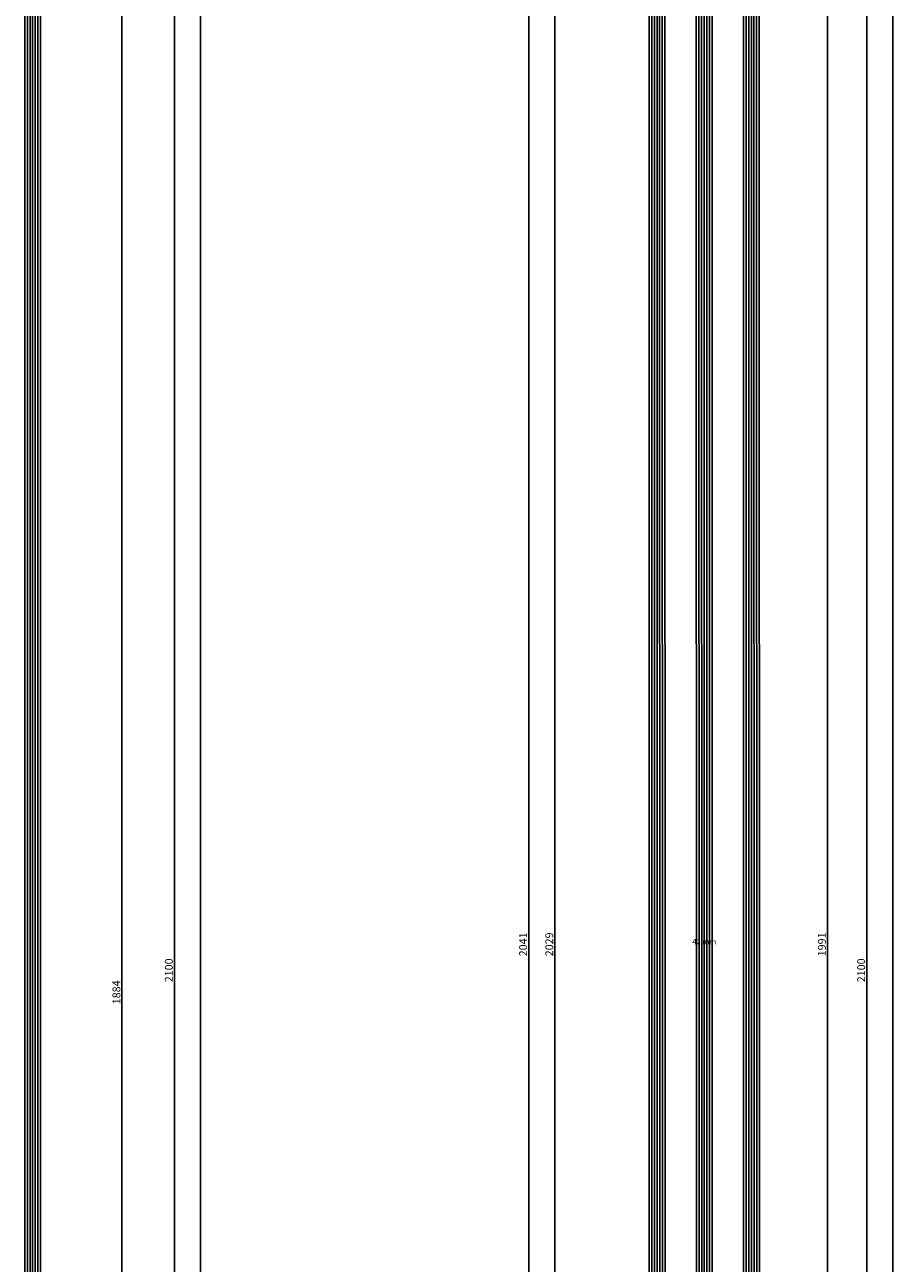
# Model space of a CAD drawing. Units: millimetres. Extents: x 0 to 4309, y -4503 to -50.
# Drawn here: x 3977 to 4309, y -2582 to -2109 of the extents above; entities that cross this region are included whole.
import ezdxf
from ezdxf.enums import TextEntityAlignment as Align

# ---------------------------------------------------------------- set-up
doc = ezdxf.new("R2010")
doc.units = ezdxf.units.MM
doc.header["$PDMODE"] = 3
doc.header["$PDSIZE"] = -0.5
for name, color, linetype in [('CrossSectionsDim', 3, 'Continuous'), ('CrossSectionsGlass', 4, 'Continuous'), ('CrossSectionsTexts', 3, 'Continuous')]:
    doc.layers.add(name, color=color, linetype=linetype)
doc.styles.add('CrossSection', font='simplex.shx', dxfattribs={"height": 3})
doc.styles.get("Standard").update_dxf_attribs({"font": 'complex.shx', "height": 60})
doc.dimstyles.new('CrossSection', dxfattribs={"dimtxt": 3, "dimasz": 3, "dimexe": 1.25, "dimexo": 0.625, "dimtad": 1, "dimdec": 1, "dimtxsty": 'CrossSection', "dimblk": 'NONE', "dimcen": 2.5, "dimclrd": 256, "dimclre": 256, "dimadec": 0, "dimazin": 2, "dimtfac": 1, "dimtdec": 4, "dimtofl": 0, "dimtmove": 0, "dimatfit": 3, "dimfxl": 1, "dimtolj": 1, "dimtzin": 0, "dimarcsym": 0})

# ---------------------------------------------------------------- blocks, each defined once
blk = doc.blocks.new('42_mm_4', base_point=(1900.4, 0))
at = {"layer": 'CrossSectionsGlass'}
for p, q in [((1921.3, 0), (0.5, 0)), ((1921.8, -1), (0, -1)), ((1921.8, -2), (0, -2)), ((1921.8, -3), (0, -3)), ((1921.8, -4), (0, -4)), ((1921.8, -5), (0, -5)), ((1921.3, -6), (0.5, -6))]:
    blk.add_line(p, q, dxfattribs=at)
blk = doc.blocks.new('*D345')
at = {"layer": 'CrossSectionsDim', "lineweight": -2}
for p, q in [((44.625, -520), (51.25, -520)), ((50, -520), (50, -3520)), ((44.625, -3520), (51.25, -3520))]:
    blk.add_line(p, q, dxfattribs=at)
at = {"layer": 'Defpoints', "color": 0}
for p in [(44, -520), (44, -3520), (50, -3520)]:
    blk.add_point(p, dxfattribs=at)
at = {"layer": 'CrossSectionsDim', "color": 0, "insert": (47.875, -2020), "char_height": 3, "attachment_point": 5, "rotation": 90, "style": 'CrossSection'}
blk.add_mtext('\\A1;3000', dxfattribs=at)
blk = doc.blocks.new('_NONE')
blk = doc.blocks.new('*D357')
at = {"layer": 'CrossSectionsDim', "lineweight": -2}
for p, q in [((14.625, -1536.5), (21.25, -1536.5)), ((20, -1536.5), (20, -3420.3)), ((14.625, -3420.3), (21.25, -3420.3))]:
    blk.add_line(p, q, dxfattribs=at)
at = {"layer": 'Defpoints', "color": 0}
for p in [(14, -1536.5), (14, -3420.3), (20, -3420.3)]:
    blk.add_point(p, dxfattribs=at)
at = {"layer": 'CrossSectionsDim', "color": 0, "insert": (17.875, -2478.4), "char_height": 3, "attachment_point": 5, "rotation": 90, "style": 'CrossSection'}
blk.add_mtext('\\A1;1884', dxfattribs=at)
blk = doc.blocks.new('*D358')
at = {"layer": 'CrossSectionsDim', "lineweight": -2}
for p, q in [((34.625, -1420), (41.25, -1420)), ((40, -1420), (40, -3520)), ((34.625, -3520), (41.25, -3520))]:
    blk.add_line(p, q, dxfattribs=at)
at = {"layer": 'Defpoints', "color": 0}
for p in [(34, -1420), (34, -3520), (40, -3520)]:
    blk.add_point(p, dxfattribs=at)
at = {"layer": 'CrossSectionsDim', "color": 0, "insert": (37.875, -2470), "char_height": 3, "attachment_point": 5, "rotation": 90, "style": 'CrossSection'}
blk.add_mtext('\\A1;2100', dxfattribs=at)
blk = doc.blocks.new('*D204')
at = {"layer": 'CrossSectionsDim', "lineweight": -2}
for p, q in [((4038.625, -520), (4045.25, -520)), ((4044, -520), (4044, -3520)), ((4038.625, -3520), (4045.25, -3520))]:
    blk.add_line(p, q, dxfattribs=at)
at = {"layer": 'Defpoints', "color": 0}
for p in [(4038, -520), (4038, -3520), (4044, -3520)]:
    blk.add_point(p, dxfattribs=at)
at = {"layer": 'CrossSectionsDim', "color": 0, "insert": (4041.875, -2020), "char_height": 3, "attachment_point": 5, "rotation": 90, "style": 'CrossSection'}
blk.add_mtext('\\A1;3000', dxfattribs=at)
blk = doc.blocks.new('*D216')
at = {"layer": 'CrossSectionsDim', "lineweight": -2}
for p, q in [((4008.625, -1536.5), (4015.25, -1536.5)), ((4014, -1536.5), (4014, -3420.3)), ((4008.625, -3420.3), (4015.25, -3420.3))]:
    blk.add_line(p, q, dxfattribs=at)
at = {"layer": 'Defpoints', "color": 0}
for p in [(4008, -1536.5), (4008, -3420.3), (4014, -3420.3)]:
    blk.add_point(p, dxfattribs=at)
at = {"layer": 'CrossSectionsDim', "color": 0, "insert": (4011.875, -2478.4), "char_height": 3, "attachment_point": 5, "rotation": 90, "style": 'CrossSection'}
blk.add_mtext('\\A1;1884', dxfattribs=at)
blk = doc.blocks.new('*D217')
at = {"layer": 'CrossSectionsDim', "lineweight": -2}
for p, q in [((4028.625, -1420), (4035.25, -1420)), ((4034, -1420), (4034, -3520)), ((4028.625, -3520), (4035.25, -3520))]:
    blk.add_line(p, q, dxfattribs=at)
at = {"layer": 'Defpoints', "color": 0}
for p in [(4028, -1420), (4028, -3520), (4034, -3520)]:
    blk.add_point(p, dxfattribs=at)
at = {"layer": 'CrossSectionsDim', "color": 0, "insert": (4031.875, -2470), "char_height": 3, "attachment_point": 5, "rotation": 90, "style": 'CrossSection'}
blk.add_mtext('\\A1;2100', dxfattribs=at)
blk = doc.blocks.new('42_mm_TEXT_6', base_point=(-11.1, -1466.8))
at = {"layer": 'CrossSectionsTexts'}
blk.add_text('42 mm', height=2.1, dxfattribs=at).set_placement((-32, -2460.1), align=Align.CENTER)
blk = doc.blocks.new('42_mm_6', base_point=(2007.6, -0.2))
at = {"layer": 'CrossSectionsGlass'}
for p, q in [((2028.1, -0.2), (0.5, 0)), ((2028.6, -1.2), (0, -1)), ((2028.6, -2.2), (0, -2)), ((2028.6, -3.2), (0, -3)), ((2028.6, -4.2), (0, -4)), ((2028.6, -5.2), (0, -5)), ((2028.1, -6.2), (0.5, -6)), ((2028.1, -18.2), (0.5, -18)), ((2028.6, -19.2), (0, -19)), ((2028.6, -20.2), (0, -20)), ((2028.6, -21.2), (0, -21)), ((2028.6, -22.2), (0, -22)), ((2028.6, -23.2), (0, -23)), ((2028.1, -24.2), (0.5, -24)), ((2028.6, -37.2), (0, -37)), ((2028.1, -36.2), (0.5, -36)), ((2028.6, -38.2), (0, -38)), ((2028.6, -39.2), (0, -39)), ((2028.6, -40.2), (0, -40)), ((2028.6, -41.2), (0, -41)), ((2028.1, -42.2), (0.5, -42))]:
    blk.add_line(p, q, dxfattribs=at)
blk = doc.blocks.new('*D373')
at = {"layer": 'CrossSectionsDim', "lineweight": -2}
for p, q in [((34.625, -520), (41.25, -520)), ((40, -520), (40, -3520)), ((34.625, -3520), (41.25, -3520))]:
    blk.add_line(p, q, dxfattribs=at)
at = {"layer": 'Defpoints', "color": 0}
for p in [(34, -520), (34, -3520), (40, -3520)]:
    blk.add_point(p, dxfattribs=at)
at = {"layer": 'CrossSectionsDim', "color": 0, "insert": (37.875, -2020), "char_height": 3, "attachment_point": 5, "rotation": 90, "style": 'CrossSection'}
blk.add_mtext('\\A1;3000', dxfattribs=at)
blk = doc.blocks.new('*D376')
at = {"layer": 'CrossSectionsDim', "lineweight": -2}
for p, q in [((-83.625, -1445.8), (-90.25, -1445.8)), ((-89, -1445.8), (-89, -3474.4)), ((-83.625, -3474.4), (-90.25, -3474.4))]:
    blk.add_line(p, q, dxfattribs=at)
at = {"layer": 'Defpoints', "color": 0}
for p in [(-83, -1445.8), (-89, -3474.4), (-83, -3474.4)]:
    blk.add_point(p, dxfattribs=at)
at = {"layer": 'CrossSectionsDim', "color": 0, "insert": (-91.125, -2460.1), "char_height": 3, "attachment_point": 5, "rotation": 90, "style": 'CrossSection'}
blk.add_mtext('\\A1;2029', dxfattribs=at)
blk = doc.blocks.new('*D377')
at = {"layer": 'CrossSectionsDim', "lineweight": -2}
for p, q in [((-93.625, -1439.8), (-100.25, -1439.8)), ((-99, -1439.8), (-99, -3480.4)), ((-93.625, -3480.4), (-100.25, -3480.4))]:
    blk.add_line(p, q, dxfattribs=at)
at = {"layer": 'Defpoints', "color": 0}
for p in [(-93, -1439.8), (-99, -3480.4), (-93, -3480.4)]:
    blk.add_point(p, dxfattribs=at)
at = {"layer": 'CrossSectionsDim', "color": 0, "insert": (-101.125, -2460.1), "char_height": 3, "attachment_point": 5, "rotation": 90, "style": 'CrossSection'}
blk.add_mtext('\\A1;2041', dxfattribs=at)
blk = doc.blocks.new('*D380')
at = {"layer": 'CrossSectionsDim', "lineweight": -2}
for p, q in [((9.625, -1464.8), (16.25, -1464.8)), ((15, -1464.8), (15, -3455.4)), ((9.625, -3455.4), (16.25, -3455.4))]:
    blk.add_line(p, q, dxfattribs=at)
at = {"layer": 'Defpoints', "color": 0}
for p in [(9, -1464.8), (9, -3455.4), (15, -3455.4)]:
    blk.add_point(p, dxfattribs=at)
at = {"layer": 'CrossSectionsDim', "color": 0, "insert": (12.875, -2460.1), "char_height": 3, "attachment_point": 5, "rotation": 90, "style": 'CrossSection'}
blk.add_mtext('\\A1;1991', dxfattribs=at)
blk = doc.blocks.new('*D381')
at = {"layer": 'CrossSectionsDim', "lineweight": -2}
for p, q in [((24.625, -1420), (31.25, -1420)), ((30, -1420), (30, -3520)), ((24.625, -3520), (31.25, -3520))]:
    blk.add_line(p, q, dxfattribs=at)
at = {"layer": 'Defpoints', "color": 0}
for p in [(24, -1420), (24, -3520), (30, -3520)]:
    blk.add_point(p, dxfattribs=at)
at = {"layer": 'CrossSectionsDim', "color": 0, "insert": (27.875, -2470), "char_height": 3, "attachment_point": 5, "rotation": 90, "style": 'CrossSection'}
blk.add_mtext('\\A1;2100', dxfattribs=at)
blk = doc.blocks.new('*D232')
at = {"layer": 'CrossSectionsDim', "lineweight": -2}
for p, q in [((4302.825, -520), (4309.45, -520)), ((4308.2, -520), (4308.2, -3520)), ((4302.825, -3520), (4309.45, -3520))]:
    blk.add_line(p, q, dxfattribs=at)
at = {"layer": 'Defpoints', "color": 0}
for p in [(4302.2, -520), (4302.2, -3520), (4308.2, -3520)]:
    blk.add_point(p, dxfattribs=at)
at = {"layer": 'CrossSectionsDim', "color": 0, "insert": (4306.075, -2020), "char_height": 3, "attachment_point": 5, "rotation": 90, "style": 'CrossSection'}
blk.add_mtext('\\A1;3000', dxfattribs=at)
blk = doc.blocks.new('*D235')
at = {"layer": 'CrossSectionsDim', "lineweight": -2}
for p, q in [((4184.575, -1445.8), (4177.95, -1445.8)), ((4179.2, -1445.8), (4179.2, -3474.4)), ((4184.575, -3474.4), (4177.95, -3474.4))]:
    blk.add_line(p, q, dxfattribs=at)
at = {"layer": 'Defpoints', "color": 0}
for p in [(4185.2, -1445.8), (4179.2, -3474.4), (4185.2, -3474.4)]:
    blk.add_point(p, dxfattribs=at)
at = {"layer": 'CrossSectionsDim', "color": 0, "insert": (4177.075, -2460.1), "char_height": 3, "attachment_point": 5, "rotation": 90, "style": 'CrossSection'}
blk.add_mtext('\\A1;2029', dxfattribs=at)
blk = doc.blocks.new('*D236')
at = {"layer": 'CrossSectionsDim', "lineweight": -2}
for p, q in [((4174.575, -1439.8), (4167.95, -1439.8)), ((4169.2, -1439.8), (4169.2, -3480.4)), ((4174.575, -3480.4), (4167.95, -3480.4))]:
    blk.add_line(p, q, dxfattribs=at)
at = {"layer": 'Defpoints', "color": 0}
for p in [(4175.2, -1439.8), (4169.2, -3480.4), (4175.2, -3480.4)]:
    blk.add_point(p, dxfattribs=at)
at = {"layer": 'CrossSectionsDim', "color": 0, "insert": (4167.075, -2460.1), "char_height": 3, "attachment_point": 5, "rotation": 90, "style": 'CrossSection'}
blk.add_mtext('\\A1;2041', dxfattribs=at)
blk = doc.blocks.new('*D239')
at = {"layer": 'CrossSectionsDim', "lineweight": -2}
for p, q in [((4277.825, -1464.8), (4284.45, -1464.8)), ((4283.2, -1464.8), (4283.2, -3455.4)), ((4277.825, -3455.4), (4284.45, -3455.4))]:
    blk.add_line(p, q, dxfattribs=at)
at = {"layer": 'Defpoints', "color": 0}
for p in [(4277.2, -1464.8), (4277.2, -3455.4), (4283.2, -3455.4)]:
    blk.add_point(p, dxfattribs=at)
at = {"layer": 'CrossSectionsDim', "color": 0, "insert": (4281.075, -2460.1), "char_height": 3, "attachment_point": 5, "rotation": 90, "style": 'CrossSection'}
blk.add_mtext('\\A1;1991', dxfattribs=at)
blk = doc.blocks.new('*D240')
at = {"layer": 'CrossSectionsDim', "lineweight": -2}
for p, q in [((4292.825, -1420), (4299.45, -1420)), ((4298.2, -1420), (4298.2, -3520)), ((4292.825, -3520), (4299.45, -3520))]:
    blk.add_line(p, q, dxfattribs=at)
at = {"layer": 'Defpoints', "color": 0}
for p in [(4292.2, -1420), (4292.2, -3520), (4298.2, -3520)]:
    blk.add_point(p, dxfattribs=at)
at = {"layer": 'CrossSectionsDim', "color": 0, "insert": (4296.075, -2470), "char_height": 3, "attachment_point": 5, "rotation": 90, "style": 'CrossSection'}
blk.add_mtext('\\A1;2100', dxfattribs=at)
blk = doc.blocks.new('CS_22VERT2', base_point=(0, -520))
at = {"layer": 'CrossSectionsGlass', "yscale": -1, "rotation": 90}
blk.add_blockref('42_mm_4', (-11.1, -1538.9), dxfattribs=at)
at = {"layer": 'CrossSectionsDim'}
for base, p1, p2, text, picture, middle in [((50, -3520), (44, -520), (44, -3520), '3000', '*D345', (50, -2020)), ((40, -3520), (34, -1420), (34, -3520), '2100', '*D358', (40, -2470)), ((20, -3420.3), (14, -1536.5), (14, -3420.3), '1884', '*D357', (20, -2478.4))]:
    dim = blk.add_linear_dim(base=base, p1=p1, p2=p2, angle=90, text=text, dimstyle='CrossSection', override={"dimpost": '<>'}, dxfattribs=at)
    dim.commit()
    dim.dimension.update_dxf_attribs({"geometry": picture, "text_midpoint": middle, "dimtype": 160})
blk = doc.blocks.new('CS_22VERT3', base_point=(0, -520))
at = {"layer": 'CrossSectionsGlass', "yscale": -1, "rotation": 90.00000000000001}
blk.add_blockref('42_mm_6', (-11.1, -1466.8), dxfattribs=at)
at = {"layer": 'CrossSectionsTexts'}
blk.add_blockref('42_mm_TEXT_6', (-11.1, -1466.8), dxfattribs=at)
at = {"layer": 'CrossSectionsDim'}
for base, p1, p2, text, picture, middle in [((40, -3520), (34, -520), (34, -3520), '3000', '*D373', (40, -2020)), ((30, -3520), (24, -1420), (24, -3520), '2100', '*D381', (30, -2470)), ((-99, -3480.4), (-93, -1439.8), (-93, -3480.4), '2041', '*D377', (-99, -2460.1)), ((-89, -3474.4), (-83, -1445.8), (-83, -3474.4), '2029', '*D376', (-89, -2460.1)), ((15, -3455.4), (9, -1464.8), (9, -3455.4), '1991', '*D380', (15, -2460.1))]:
    dim = blk.add_linear_dim(base=base, p1=p1, p2=p2, angle=90, text=text, dimstyle='CrossSection', override={"dimpost": '<>'}, dxfattribs=at)
    dim.commit()
    dim.dimension.update_dxf_attribs({"geometry": picture, "text_midpoint": middle, "dimtype": 160})

msp = doc.modelspace()

# ---------------------------------------------------------------- block references
for name, p in [('CS_22VERT2', (3994, -520)), ('CS_22VERT3', (4268.2, -520))]:
    msp.add_blockref(name, p)
at = {"layer": 'CrossSectionsGlass', "yscale": -1}
for name, p, rotation in [('42_mm_6', (4257.1, -1466.8), 90.00000000000001), ('42_mm_4', (3982.9, -1538.9), 90)]:
    msp.add_blockref(name, p, dxfattribs=dict(at, rotation=rotation))
at = {"layer": 'CrossSectionsTexts'}
msp.add_blockref('42_mm_TEXT_6', (4257.1, -1466.8), dxfattribs=at)

# ---------------------------------------------------------------- dimensions: what is measured, and where the dimension line sits
at = {"layer": 'CrossSectionsDim'}
for base, p1, p2, text, picture, middle in [((4044, -3520), (4038, -520), (4038, -3520), '3000', '*D204', (4044, -2020)), ((4308.2, -3520), (4302.2, -520), (4302.2, -3520), '3000', '*D232', (4308.2, -2020)), ((4034, -3520), (4028, -1420), (4028, -3520), '2100', '*D217', (4034, -2470)), ((4298.2, -3520), (4292.2, -1420), (4292.2, -3520), '2100', '*D240', (4298.2, -2470)), ((4169.2, -3480.4), (4175.2, -1439.8), (4175.2, -3480.4), '2041', '*D236', (4169.2, -2460.1)), ((4179.2, -3474.4), (4185.2, -1445.8), (4185.2, -3474.4), '2029', '*D235', (4179.2, -2460.1)), ((4283.2, -3455.4), (4277.2, -1464.8), (4277.2, -3455.4), '1991', '*D239', (4283.2, -2460.1)), ((4014, -3420.3), (4008, -1536.5), (4008, -3420.3), '1884', '*D216', (4014, -2478.4))]:
    dim = msp.add_linear_dim(base=base, p1=p1, p2=p2, angle=90, text=text, dimstyle='CrossSection', override={"dimpost": '<>'}, dxfattribs=at)
    dim.commit()
    dim.dimension.update_dxf_attribs({"geometry": picture, "text_midpoint": middle, "dimtype": 160})

doc.saveas('drawing.dxf')
